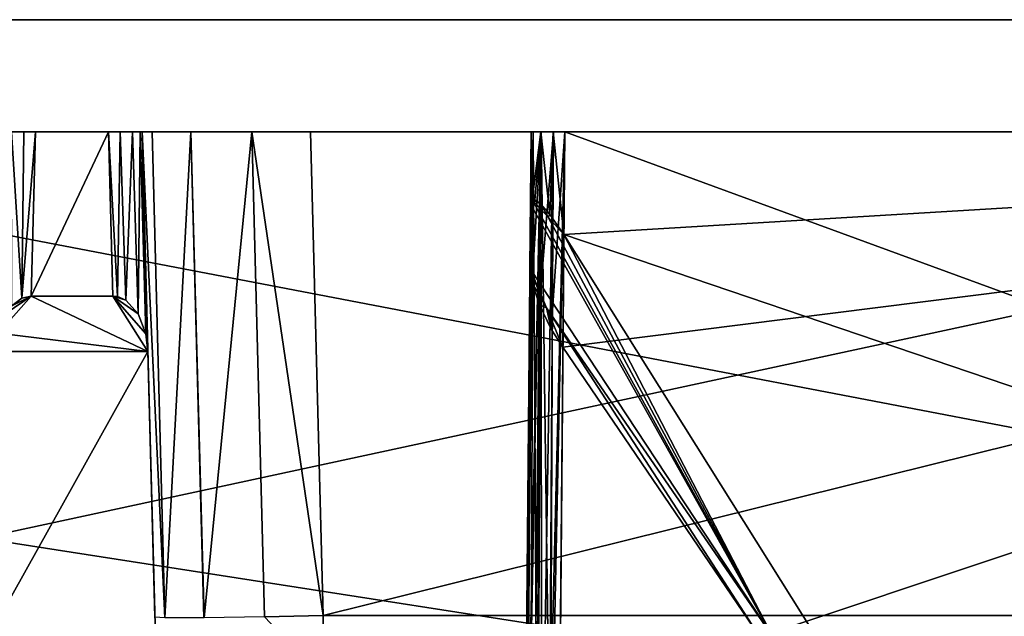
# Model space of a CAD drawing. Extents: x -300 to 300, y -89 to 0.
# Drawn here: x -269 to -260, y -5 to 0 of the extents above; entities that cross this region are included whole.
import ezdxf

# ---------------------------------------------------------------- set-up
doc = ezdxf.new("R2010")
doc.units = 0
doc.layers.add('L2', color=7, linetype='CONTINUOUS')

msp = doc.modelspace()

# ---------------------------------------------------------------- linework, layer by layer
at = {"layer": 'L2', "color": 7}
for points in [[(-247.9888, 0.000005, -35.13123), (-247.9888, -7.954354, -33.77534), (-299.0986, 0.000005, -35.13123)], [(-299.0986, 0.000005, -35.13123), (-247.9888, -7.954354, -33.77534), (-282.539, -7.954354, -33.77537)], [(-299.0838, 0.000005, 0.039224), (-247.9888, -0.000025, -34.13123), (-299.0986, 0.000005, -35.13123)], [(-299.0986, 0.000005, -35.13123), (-247.9888, -0.000025, -34.13123), (-247.9888, 0.000005, -35.13123)], [(-281.9839, -7.332022, 0.039225), (-247.9888, 0.000005, 0.039224), (-299.0838, 0.000005, 0.039224)], [(-247.9888, 0.000005, 0.039224), (-246.6159, 0.000005, -33.57347), (-299.0838, 0.000005, 0.039224)], [(-299.0838, 0.000005, 0.039224), (-246.6159, 0.000005, -33.57347), (-246.769, 0.000005, -33.68888)], [(-299.0838, 0.000005, 0.039224), (-246.769, 0.000005, -33.68888), (-246.8534, 0.000005, -33.75241)], [(-246.8534, 0.000005, -33.75241), (-246.9874, 0.000005, -33.85355), (-299.0838, 0.000005, 0.039224)], [(-299.0838, 0.000005, 0.039224), (-246.9874, 0.000005, -33.85355), (-247.6488, 0.000005, -34.09877)], [(-299.0838, 0.000005, 0.039224), (-247.6488, 0.000005, -34.09877), (-247.9888, -0.000025, -34.13123)], [(-247.9888, -7.332022, 0.039198), (-247.9888, 0.000005, 0.039224), (-281.9839, -7.332022, 0.039225)], [(-293.5091, -1.000012, -13.52731), (-275.776, -1.000012, -28.49127), (-264.421, -1.000012, -23.86203)], [(-293.5091, -1.000012, -13.52731), (-264.421, -1.000012, -23.86203), (-293.4914, -1.000012, -13.42418)], [(-293.4914, -1.000012, -13.42418), (-264.421, -1.000012, -23.86203), (-293.4914, -1.000012, -12.77402)], [(-264.421, -1.000012, -23.86203), (-288.8609, -1.000012, -6.920223), (-293.4914, -1.000012, -12.77402)], [(-264.421, -1.000012, -23.86203), (-288.7912, -1.000012, -6.809777), (-288.8609, -1.000012, -6.920223)], [(-288.7736, -1.000012, -6.706912), (-288.7912, -1.000012, -6.809777), (-264.421, -1.000012, -23.86203)], [(-288.7736, -1.000012, -3.96035), (-288.7736, -1.000012, -6.706912), (-264.421, -1.000012, -23.86203)], [(-288.7736, -1.000012, -3.96035), (-264.421, -1.000012, -23.86203), (-288.6849, -1.000012, -3.451564)], [(-287.7961, -1.000012, -2.554556), (-288.6849, -1.000012, -3.451564), (-264.421, -1.000012, -23.86203)], [(-287.7961, -1.000012, -2.554556), (-264.421, -1.000012, -23.86203), (-287.2739, -1.000012, -2.460776)], [(-264.4907, -1.000012, -13.52891), (-264.5088, -1.000012, -13.42612), (-287.2739, -1.000012, -2.460776)], [(-287.2739, -1.000012, -2.460776), (-264.5088, -1.000012, -13.42612), (-264.5088, -1.000012, -12.77582)], [(-287.2739, -1.000012, -2.460776), (-264.5088, -1.000012, -12.77582), (-264.4911, -1.000012, -12.67269)], [(-264.4911, -1.000012, -12.67269), (-264.421, -1.000012, -12.56203), (-287.2739, -1.000012, -2.460776)], [(-287.2739, -1.000012, -2.460776), (-264.421, -1.000012, -12.56203), (-269.1374, -1.000012, -6.921535)], [(-287.2739, -1.000012, -2.460776), (-264.421, -1.000012, -23.86203), (-264.4201, -1.000012, -13.63896)], [(-287.2739, -1.000012, -2.460776), (-264.4201, -1.000012, -13.63896), (-264.4907, -1.000012, -13.52891)], [(-275.776, -1.000012, -28.49127), (-275.6725, -1.000012, -28.50883), (-264.421, -1.000012, -23.86203)], [(-264.421, -1.000012, -23.86203), (-275.6725, -1.000012, -28.50883), (-275.5619, -1.000012, -28.57878)], [(-264.421, -1.000012, -23.86203), (-275.5619, -1.000012, -28.57878), (-264.4911, -1.000012, -23.97269)], [(-275.4918, -1.000012, -28.68918), (-264.5088, -1.000012, -24.72612), (-275.5619, -1.000012, -28.57878)], [(-275.5619, -1.000012, -28.57878), (-264.5088, -1.000012, -24.72612), (-264.5088, -1.000012, -24.07582)], [(-275.5619, -1.000012, -28.57878), (-264.5088, -1.000012, -24.07582), (-264.4911, -1.000012, -23.97269)], [(-275.4737, -1.000012, -28.79222), (-264.4907, -1.000012, -24.82891), (-275.4918, -1.000012, -28.68918)], [(-275.4918, -1.000012, -28.68918), (-264.4907, -1.000012, -24.82891), (-264.5088, -1.000012, -24.72612)], [(-264.4201, -1.000012, -24.93896), (-264.4907, -1.000012, -24.82891), (-275.4737, -1.000012, -28.79222)], [(-275.4737, -1.000012, -28.79222), (-275.4737, -1.000012, -30.94609), (-264.4201, -1.000012, -24.93896)], [(-264.4201, -1.000012, -24.93896), (-275.4737, -1.000012, -30.94609), (-275.3854, -1.000012, -31.46043)], [(-264.4201, -1.000012, -24.93896), (-275.3854, -1.000012, -31.46043), (-275.0416, -1.000012, -32.01248)], [(-274.5004, -1.000012, -32.36615), (-264.4201, -1.000012, -24.93896), (-275.0416, -1.000012, -32.01248)], [(-273.9797, -1.000012, -32.46078), (-264.4201, -1.000012, -24.93896), (-274.5004, -1.000012, -32.36615)], [(-273.8548, -5.773808, -31.65335), (-249.0678, -5.773808, -31.65335), (-273.9797, -1.000012, -32.46078)], [(-273.9797, -1.000012, -32.46078), (-249.0678, -5.773808, -31.65335), (-248.9844, -1.000012, -32.46078)], [(-264.2069, -1.000012, -25.02618), (-273.9797, -1.000012, -32.46078), (-248.9882, -1.000012, -25.02619)], [(-248.9882, -1.000012, -25.02619), (-273.9797, -1.000012, -32.46078), (-248.9844, -1.000012, -32.46078)], [(-264.2069, -1.000012, -25.02618), (-264.3099, -1.000012, -25.00867), (-273.9797, -1.000012, -32.46078)], [(-273.9797, -1.000012, -32.46078), (-264.3099, -1.000012, -25.00867), (-264.4201, -1.000012, -24.93896)], [(-269.0473, -2.480502, -7.010092), (-269.1355, -2.550388, -6.97032), (-269.1374, -1.000012, -6.921535)], [(-269.1374, -1.000012, -6.921535), (-269.0273, -1.000012, -6.991234), (-269.0473, -2.480502, -7.010092)], [(-264.421, -1.000012, -12.56203), (-269.0273, -1.000012, -6.991234), (-269.1374, -1.000012, -6.921535)], [(-269.0473, -2.480502, -7.010092), (-269.0273, -1.000012, -6.991234), (-268.9243, -1.000012, -7.00872)], [(-269.0473, -2.480502, -7.010092), (-268.9243, -1.000012, -7.00872), (-268.9644, -2.46417, -7.021504)], [(-264.421, -1.000012, -12.56203), (-268.9243, -1.000012, -7.00872), (-269.0273, -1.000012, -6.991234)], [(-268.2353, -2.46417, -7.021504), (-268.9644, -2.46417, -7.021504), (-268.2739, -1.000012, -7.008727)], [(-268.2739, -1.000012, -7.008727), (-268.9644, -2.46417, -7.021504), (-268.9243, -1.000012, -7.00872)], [(-268.2739, -1.000012, -7.008727), (-268.9243, -1.000012, -7.00872), (-264.421, -1.000012, -12.56203)], [(-268.2353, -2.46417, -7.021504), (-268.2739, -1.000012, -7.008727), (-268.1938, -2.467806, -7.018645)], [(-268.1938, -2.467806, -7.018645), (-268.2739, -1.000012, -7.008727), (-268.1709, -1.000012, -6.990585)], [(-264.421, -1.000012, -12.56203), (-268.1709, -1.000012, -6.990585), (-268.2739, -1.000012, -7.008727)], [(-268.1938, -2.467806, -7.018645), (-268.1709, -1.000012, -6.990585), (-268.1199, -2.499605, -6.99908)], [(-268.1199, -2.499605, -6.99908), (-268.1709, -1.000012, -6.990585), (-268.0612, -1.000012, -6.920223)], [(-264.421, -1.000012, -12.56203), (-268.0612, -1.000012, -6.920223), (-268.1709, -1.000012, -6.990585)], [(-268.1199, -2.499605, -6.99908), (-268.0612, -1.000012, -6.920223), (-268.0112, -2.622391, -6.926766)], [(-268.0112, -2.622391, -6.926766), (-268.0612, -1.000012, -6.920223), (-267.9911, -1.000012, -6.809777)], [(-264.2079, -1.000012, -12.47381), (-267.9911, -1.000012, -6.809777), (-268.0612, -1.000012, -6.920223)], [(-264.2079, -1.000012, -12.47381), (-268.0612, -1.000012, -6.920223), (-264.3109, -1.000012, -12.49171)], [(-264.3109, -1.000012, -12.49171), (-268.0612, -1.000012, -6.920223), (-264.421, -1.000012, -12.56203)], [(-268.0112, -2.622391, -6.926766), (-267.9911, -1.000012, -6.809777), (-267.9425, -2.798999, -6.820297)], [(-267.9425, -2.798999, -6.820297), (-267.9911, -1.000012, -6.809777), (-267.974, -1.000012, -6.706912)], [(-248.9882, -1.000012, -12.47381), (-267.974, -1.000012, -6.706912), (-267.9911, -1.000012, -6.809777)], [(-248.9882, -1.000012, -12.47381), (-267.9911, -1.000012, -6.809777), (-264.2079, -1.000012, -12.47381)], [(-267.9425, -2.798999, -6.820297), (-267.974, -1.000012, -6.706912), (-267.9225, -2.956892, -6.725862)], [(-267.8605, -5.32418, -4.035798), (-267.9225, -2.956892, -6.725862), (-267.974, -1.000012, -3.96035)], [(-267.974, -1.000012, -3.96035), (-267.9225, -2.956892, -6.725862), (-267.974, -1.000012, -6.706912)], [(-267.7713, -5.330736, -3.527157), (-267.8605, -5.32418, -4.035798), (-267.974, -1.000012, -3.96035)], [(-267.974, -1.000012, -3.96035), (-267.8848, -1.000012, -3.451564), (-267.7713, -5.330736, -3.527157)], [(-267.974, -1.000012, -3.96035), (-267.974, -1.000012, -6.706912), (-247.4886, -1.000012, -10.97398)], [(-248.4794, -1.000012, -12.38488), (-267.974, -1.000012, -6.706912), (-248.9882, -1.000012, -12.47381)], [(-248.4794, -1.000012, -12.38488), (-247.933, -1.000012, -12.03956), (-267.974, -1.000012, -6.706912)], [(-267.974, -1.000012, -6.706912), (-247.933, -1.000012, -12.03956), (-247.5825, -1.000012, -11.49613)], [(-267.974, -1.000012, -6.706912), (-247.5825, -1.000012, -11.49613), (-247.4886, -1.000012, -10.97398)], [(-266.4738, -1.000012, -2.460776), (-267.8848, -1.000012, -3.451564), (-267.974, -1.000012, -3.96035)], [(-266.4738, -1.000012, -2.460776), (-267.974, -1.000012, -3.96035), (-248.9887, -1.000012, -2.460776)], [(-248.9887, -1.000012, -2.460776), (-267.974, -1.000012, -3.96035), (-247.4886, -1.000012, -10.97398)], [(-267.7713, -5.330736, -3.527157), (-267.8848, -1.000012, -3.451564), (-267.5396, -1.000012, -2.904959)], [(-267.5396, -1.000012, -2.904959), (-267.8848, -1.000012, -3.451564), (-266.4738, -1.000012, -2.460776)], [(-267.7713, -5.330736, -3.527157), (-267.5396, -1.000012, -2.904959), (-267.4261, -5.331213, -2.980561)], [(-266.996, -1.000012, -2.554556), (-267.4213, -5.331183, -2.975541), (-267.5396, -1.000012, -2.904959)], [(-267.4261, -5.331213, -2.980561), (-267.5396, -1.000012, -2.904959), (-267.4213, -5.331183, -2.975541)], [(-266.4738, -1.000012, -2.460776), (-266.996, -1.000012, -2.554556), (-267.5396, -1.000012, -2.904959)], [(-266.996, -1.000012, -2.554556), (-266.883, -5.323107, -2.630016), (-267.4213, -5.331183, -2.975541)], [(-266.996, -1.000012, -2.554556), (-266.4738, -1.000012, -2.460776), (-266.3613, -5.311097, -2.536026)], [(-266.3613, -5.311097, -2.536026), (-266.883, -5.323107, -2.630016), (-266.996, -1.000012, -2.554556)], [(-248.9887, -1.000012, -2.460776), (-266.3613, -5.311097, -2.536026), (-266.4738, -1.000012, -2.460776)], [(-249.0636, -5.311097, -2.536026), (-266.3613, -5.311097, -2.536026), (-248.9887, -1.000012, -2.460776)], [(-264.5455, -7.154639, -23.81337), (-264.5088, -1.000012, -24.07582), (-264.5617, -7.051224, -23.9154)], [(-264.5617, -7.051224, -23.9154), (-264.5088, -1.000012, -24.07582), (-264.5608, -6.971026, -24.39832)], [(-264.5608, -6.971026, -24.39832), (-264.5088, -1.000012, -24.07582), (-264.5088, -1.000012, -24.72612)], [(-264.5608, -6.971026, -24.39832), (-264.5088, -1.000012, -24.72612), (-264.5603, -6.885077, -24.88025)], [(-264.5088, -1.000012, -24.72612), (-264.4907, -1.000012, -24.82891), (-264.5603, -6.885077, -24.88025)], [(-264.5603, -6.885077, -24.88025), (-264.4907, -1.000012, -24.82891), (-264.5446, -6.79102, -24.96996)], [(-264.5455, -7.154639, -23.81337), (-264.5379, -7.174248, -23.79275), (-264.421, -1.000012, -23.86203)], [(-264.421, -1.000012, -23.86203), (-264.4911, -1.000012, -23.97269), (-264.5455, -7.154639, -23.81337)], [(-264.5455, -7.154639, -23.81337), (-264.4911, -1.000012, -23.97269), (-264.5088, -1.000012, -24.07582)], [(-264.4907, -1.000012, -24.82891), (-264.5102, -6.712461, -25.03874), (-264.5446, -6.79102, -24.96996)], [(-264.421, -1.000012, -23.86203), (-264.5379, -7.174248, -23.79275), (-264.4849, -7.250393, -23.70784)], [(-264.5088, -1.000012, -13.42612), (-264.5193, -2.214755, -13.45796), (-264.5088, -1.000012, -12.77582)], [(-264.5088, -1.000012, -12.77582), (-264.5193, -2.214755, -13.45796), (-264.5145, -1.644249, -12.75698)], [(-264.5193, -2.214755, -13.45796), (-264.5088, -1.000012, -13.42612), (-264.5183, -2.240057, -13.48373)], [(-264.5183, -2.240057, -13.48373), (-264.5088, -1.000012, -13.42612), (-264.4907, -1.000012, -13.52891)], [(-264.5183, -2.240057, -13.48373), (-264.4907, -1.000012, -13.52891), (-264.4997, -2.348835, -13.57149)], [(-264.5007, -1.605446, -12.66999), (-264.5088, -1.000012, -12.77582), (-264.5145, -1.644249, -12.75698)], [(-264.4907, -1.000012, -24.82891), (-264.4573, -6.639923, -25.09796), (-264.5102, -6.712461, -25.03874)], [(-264.5007, -1.605446, -12.66999), (-264.4911, -1.000012, -12.67269), (-264.5088, -1.000012, -12.77582)], [(-264.5007, -1.605446, -12.66999), (-264.4749, -1.605536, -12.6096), (-264.421, -1.000012, -12.56203)], [(-264.421, -1.000012, -12.56203), (-264.4911, -1.000012, -12.67269), (-264.5007, -1.605446, -12.66999)], [(-264.4997, -2.348835, -13.57149), (-264.4907, -1.000012, -13.52891), (-264.4201, -1.000012, -13.63896)], [(-264.4997, -2.348835, -13.57149), (-264.4201, -1.000012, -13.63896), (-264.4344, -2.541954, -13.67855)], [(-264.4201, -1.000012, -24.93896), (-264.4573, -6.639923, -25.09796), (-264.4907, -1.000012, -24.82891)], [(-264.421, -1.000012, -23.86203), (-264.4849, -7.250393, -23.70784), (-264.4129, -7.298435, -23.64852)], [(-264.421, -1.000012, -12.56203), (-264.4749, -1.605536, -12.6096), (-264.4253, -1.640494, -12.54399)], [(-264.4201, -1.000012, -24.93896), (-264.4454, -6.627495, -25.10771), (-264.4573, -6.639923, -25.09796)], [(-264.3462, -6.559814, -25.15828), (-264.4454, -6.627495, -25.10771), (-264.4201, -1.000012, -24.93896)], [(-264.4344, -2.541954, -13.67855), (-264.4201, -1.000012, -13.63896), (-264.3099, -1.000012, -13.70867)], [(-264.4344, -2.541954, -13.67855), (-264.3099, -1.000012, -13.70867), (-264.329, -2.75662, -13.75319)], [(-264.421, -1.000012, -12.56203), (-264.4253, -1.640494, -12.54399), (-264.3409, -1.736308, -12.48223)], [(-264.421, -1.000012, -12.56203), (-264.3409, -1.736308, -12.48223), (-264.3109, -1.000012, -12.49171)], [(-264.4129, -7.298435, -23.64852), (-264.3109, -1.000012, -23.79171), (-264.421, -1.000012, -23.86203)], [(-264.3109, -1.000012, -23.79171), (-264.4201, -1.000012, -13.63896), (-264.421, -1.000012, -23.86203)], [(-264.4201, -1.000012, -24.93896), (-264.3099, -1.000012, -25.00867), (-264.3462, -6.559814, -25.15828)], [(-264.3109, -1.000012, -23.79171), (-264.3099, -1.000012, -13.70867), (-264.4201, -1.000012, -13.63896)], [(-264.3395, -7.320488, -23.61798), (-264.3109, -1.000012, -23.79171), (-264.4129, -7.298435, -23.64852)], [(-264.3462, -6.559814, -25.15828), (-264.3099, -1.000012, -25.00867), (-264.2069, -1.000012, -25.02618)], [(-264.3462, -6.559814, -25.15828), (-264.2069, -1.000012, -25.02618), (-264.257, -6.539161, -25.17123)], [(-264.3109, -1.000012, -12.49171), (-264.3409, -1.736308, -12.48223), (-264.217, -1.913155, -12.4499)], [(-264.2642, -7.325138, -23.60819), (-264.2079, -1.000012, -23.77381), (-264.3395, -7.320488, -23.61798)], [(-264.3395, -7.320488, -23.61798), (-264.2079, -1.000012, -23.77381), (-264.3109, -1.000012, -23.79171)], [(-264.329, -2.75662, -13.75319), (-264.3099, -1.000012, -13.70867), (-264.2069, -1.000012, -13.72618)], [(-264.329, -2.75662, -13.75319), (-264.2069, -1.000012, -13.72618), (-264.2255, -2.919609, -13.77645)], [(-264.3109, -1.000012, -12.49171), (-264.217, -1.913155, -12.4499), (-264.2079, -1.000012, -12.47381)], [(-264.2079, -1.000012, -23.77381), (-264.3099, -1.000012, -13.70867), (-264.3109, -1.000012, -23.79171)], [(-264.2079, -1.000012, -23.77381), (-264.2069, -1.000012, -13.72618), (-264.3099, -1.000012, -13.70867)], [(-264.2079, -1.000012, -23.77381), (-264.2642, -7.325138, -23.60819), (-248.9882, -1.000012, -23.77381)], [(-248.9882, -1.000012, -23.77381), (-264.2642, -7.325138, -23.60819), (-249.0988, -7.325138, -23.60818)], [(-264.2069, -1.000012, -25.02618), (-249.085, -6.539161, -25.17123), (-264.257, -6.539161, -25.17123)], [(-248.9882, -1.000012, -13.72619), (-262.4698, -5.500014, -13.84402), (-264.2255, -2.919609, -13.77645)], [(-248.9882, -1.000012, -13.72619), (-264.2255, -2.919609, -13.77645), (-264.2069, -1.000012, -13.72618)], [(-264.217, -1.913155, -12.4499), (-249.0936, -7.047142, -12.31546), (-248.9882, -1.000012, -12.47381)], [(-264.217, -1.913155, -12.4499), (-248.9882, -1.000012, -12.47381), (-264.2079, -1.000012, -12.47381)], [(-248.9882, -1.000012, -23.77381), (-248.9882, -1.000012, -13.72619), (-264.2079, -1.000012, -23.77381)], [(-264.2079, -1.000012, -23.77381), (-248.9882, -1.000012, -13.72619), (-264.2069, -1.000012, -13.72618)], [(-248.9882, -1.000012, -25.02619), (-249.085, -6.539161, -25.17123), (-264.2069, -1.000012, -25.02618)], [(-249.1022, -7.538373, -13.8974), (-262.4698, -5.500014, -13.84402), (-248.9882, -1.000012, -13.72619)], [(-264.5193, -2.214755, -13.45796), (-262.3563, -5.500014, -13.59852), (-264.5145, -1.644249, -12.75698)], [(-262.3563, -5.500014, -13.59852), (-264.5007, -1.605446, -12.66999), (-264.5145, -1.644249, -12.75698)], [(-262.3563, -5.500014, -13.59852), (-264.3572, -1.759166, -12.56466), (-264.5007, -1.605446, -12.66999)], [(-264.5007, -1.605446, -12.66999), (-264.3572, -1.759166, -12.56466), (-264.4253, -1.640494, -12.54399)], [(-264.5007, -1.605446, -12.66999), (-264.4253, -1.640494, -12.54399), (-264.4749, -1.605536, -12.6096)], [(-264.3572, -1.759166, -12.56466), (-264.3409, -1.736308, -12.48223), (-264.4253, -1.640494, -12.54399)], [(-264.217, -1.913155, -12.4499), (-264.3409, -1.736308, -12.48223), (-264.3572, -1.759166, -12.56466)], [(-262.3563, -5.500014, -13.59852), (-264.217, -1.913155, -12.4499), (-264.3572, -1.759166, -12.56466)], [(-261.9682, -5.500014, -12.35598), (-264.217, -1.913155, -12.4499), (-262.3563, -5.500014, -13.59852)], [(-261.9682, -5.500014, -12.35598), (-249.0936, -7.047142, -12.31546), (-264.217, -1.913155, -12.4499)], [(-264.371, -2.567167, -13.61542), (-264.5193, -2.214755, -13.45796), (-264.5183, -2.240057, -13.48373)], [(-264.371, -2.567167, -13.61542), (-262.3563, -5.500014, -13.59852), (-264.5193, -2.214755, -13.45796)], [(-264.5183, -2.240057, -13.48373), (-264.4997, -2.348835, -13.57149), (-264.371, -2.567167, -13.61542)], [(-264.371, -2.567167, -13.61542), (-264.4997, -2.348835, -13.57149), (-264.4344, -2.541954, -13.67855)], [(-267.9225, -2.956892, -6.725862), (-269.2567, -2.794767, -6.822809), (-268.9644, -2.46417, -7.021504)], [(-268.9644, -2.46417, -7.021504), (-269.2567, -2.794767, -6.822809), (-269.1847, -2.615626, -6.930901)], [(-268.9644, -2.46417, -7.021504), (-269.1847, -2.615626, -6.930901), (-269.1355, -2.550388, -6.97032)], [(-269.1355, -2.550388, -6.97032), (-269.0473, -2.480502, -7.010092), (-268.9644, -2.46417, -7.021504)], [(-268.2353, -2.46417, -7.021504), (-267.9225, -2.956892, -6.725862), (-268.9644, -2.46417, -7.021504)], [(-267.9425, -2.798999, -6.820297), (-267.9225, -2.956892, -6.725862), (-268.2353, -2.46417, -7.021504)], [(-268.1938, -2.467806, -7.018645), (-268.1199, -2.499605, -6.99908), (-268.2353, -2.46417, -7.021504)], [(-268.2353, -2.46417, -7.021504), (-268.1199, -2.499605, -6.99908), (-268.0112, -2.622391, -6.926766)], [(-268.2353, -2.46417, -7.021504), (-268.0112, -2.622391, -6.926766), (-267.9425, -2.798999, -6.820297)], [(-264.371, -2.567167, -13.61542), (-264.4344, -2.541954, -13.67855), (-264.329, -2.75662, -13.75319)], [(-264.329, -2.75662, -13.75319), (-264.2255, -2.919609, -13.77645), (-264.371, -2.567167, -13.61542)], [(-264.2255, -2.919609, -13.77645), (-262.4698, -5.500014, -13.84402), (-264.371, -2.567167, -13.61542)], [(-264.371, -2.567167, -13.61542), (-262.4698, -5.500014, -13.84402), (-262.3563, -5.500014, -13.59852)], [(-267.9225, -2.956892, -6.725862), (-269.2776, -2.956892, -6.725862), (-269.2567, -2.794767, -6.822809)], [(-267.9225, -2.956892, -6.725862), (-267.8562, -5.500014, -5.2), (-269.3439, -5.500014, -5.2)], [(-269.3439, -5.500014, -5.2), (-269.2776, -2.956892, -6.725862), (-267.9225, -2.956892, -6.725862)], [(-267.8605, -5.32418, -4.035798), (-267.8562, -5.500014, -5.2), (-267.9225, -2.956892, -6.725862)], [(-266.3613, -5.311097, -2.536026), (-266.3613, -5.873765, -2.656211), (-266.883, -5.323107, -2.630016)], [(-249.0636, -5.873765, -2.656211), (-266.3613, -5.873765, -2.656211), (-249.0636, -5.311097, -2.536026)], [(-249.0636, -5.311097, -2.536026), (-266.3613, -5.873765, -2.656211), (-266.3613, -5.311097, -2.536026)]]:
    msp.add_3dface(points, dxfattribs=at)

doc.saveas('drawing.dxf')
